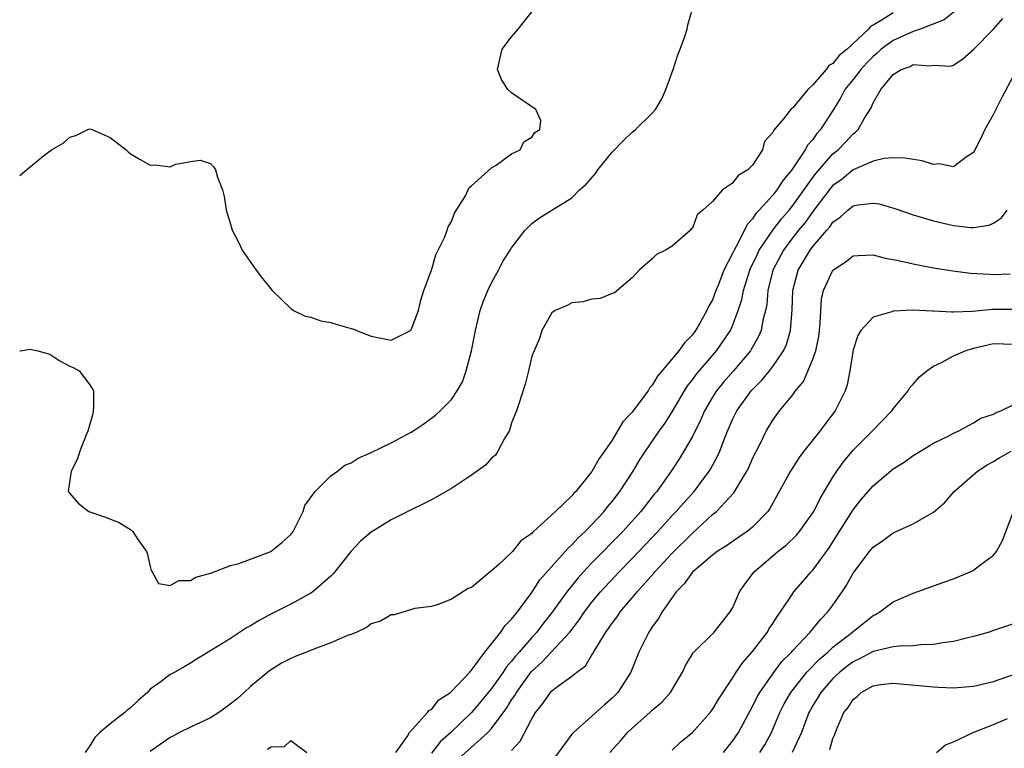
# Model space of a CAD drawing. Units: inches. Extents: x 2565000 to 2568000, y 1533000 to 1536000.
# Drawn here: x 2565000 to 2565098, y 1533557 to 1533630 of the extents above; entities that cross this region are included whole.
import ezdxf

# ---------------------------------------------------------------- set-up
doc = ezdxf.new("R2010")
doc.units = ezdxf.units.IN
doc.header["$MEASUREMENT"] = 0
doc.layers.add('LD25651533_2ft', color=63, linetype='Continuous')

msp = doc.modelspace()

# ---------------------------------------------------------------- linework, layer by layer
at = {"layer": 'LD25651533_2ft'}
for points, elevation in [([(2565000, 1533596.981), (2565000.086, 1533597), (2565001, 1533597.157), (2565001.812, 1533597), (2565003, 1533596.665), (2565003.992, 1533595.992), (2565005, 1533595.468), (2565005.336, 1533595.336), (2565005.914, 1533595), (2565007, 1533593.589), (2565007.36, 1533593), (2565007.36, 1533591.36), (2565007.279, 1533590.721), (2565006.788, 1533589), (2565006.618, 1533588.618), (2565005.994, 1533587), (2565005.748, 1533586.252), (2565005.138, 1533585), (2565004.826, 1533583), (2565005, 1533582.778), (2565005.827, 1533581.828), (2565006.878, 1533581), (2565008.463, 1533580.463), (2565009.907, 1533579.907), (2565011.141, 1533579.141), (2565011.271, 1533579), (2565011.701, 1533578.299), (2565012.645, 1533577), (2565012.73, 1533576.73), (2565013, 1533575.518), (2565013.11, 1533575.11), (2565013.189, 1533575), (2565013.828, 1533573.828), (2565015, 1533573.643), (2565015.857, 1533574.143), (2565017, 1533574.125), (2565017.546, 1533574.454), (2565019, 1533574.863), (2565019.092, 1533574.908), (2565021, 1533575.61), (2565021.834, 1533575.834), (2565023, 1533576.249), (2565025, 1533577.016), (2565026.099, 1533577.901), (2565027, 1533578.706), (2565027.134, 1533578.866), (2565027.227, 1533579), (2565027.484, 1533579.483), (2565028.222, 1533581), (2565028.415, 1533581.585), (2565029.417, 1533583), (2565031, 1533584.544), (2565031.665, 1533585), (2565032.378, 1533585.622), (2565033, 1533585.847), (2565033.704, 1533586.296), (2565035, 1533586.855), (2565037, 1533587.837), (2565039, 1533588.905), (2565039.153, 1533589), (2565040.262, 1533589.738), (2565041.417, 1533590.583), (2565041.882, 1533591), (2565043, 1533592.129), (2565043.573, 1533593), (2565044.089, 1533593.912), (2565044.458, 1533595), (2565044.999, 1533597.001), (2565045.398, 1533599), (2565045.88, 1533601), (2565046.15, 1533601.85), (2565046.629, 1533603), (2565047, 1533603.757), (2565047.695, 1533605), (2565048.137, 1533605.863), (2565048.866, 1533607), (2565049, 1533607.233), (2565050.349, 1533609), (2565051, 1533609.651), (2565051.782, 1533610.218), (2565052.989, 1533611), (2565055, 1533612.228), (2565055.757, 1533613), (2565056.423, 1533613.578), (2565057.356, 1533614.644), (2565057.567, 1533615), (2565059, 1533616.771), (2565060.106, 1533617.894), (2565061, 1533618.754), (2565061.152, 1533618.847), (2565061.339, 1533619), (2565063, 1533620.646), (2565063.311, 1533621), (2565063.947, 1533622.053), (2565064.352, 1533623), (2565065.077, 1533625), (2565065.567, 1533626.434), (2565065.794, 1533627), (2565066.264, 1533628.264), (2565066.49, 1533629), (2565066.559, 1533629.441), (2565067.012, 1533631.012)], 7656), ([(2565000, 1533614.443), (2565000.663, 1533615), (2565002.383, 1533616.383), (2565003.184, 1533617), (2565004.34, 1533617.66), (2565005, 1533618.251), (2565005.586, 1533618.414), (2565006.774, 1533619), (2565007, 1533619.077), (2565007.223, 1533619), (2565009, 1533618.205), (2565010.594, 1533617), (2565010.789, 1533616.79), (2565011, 1533616.641), (2565012.013, 1533616.013), (2565013, 1533615.455), (2565013.494, 1533615.494), (2565015, 1533615.313), (2565015.552, 1533615.552), (2565017, 1533615.832), (2565017.976, 1533615.976), (2565019, 1533615.628), (2565019.298, 1533615.298), (2565019.51, 1533615), (2565019.718, 1533614.282), (2565020.184, 1533613), (2565020.359, 1533612.359), (2565020.567, 1533611), (2565021, 1533609.584), (2565021.16, 1533609), (2565021.786, 1533607.786), (2565022.143, 1533607), (2565023.552, 1533605), (2565024.186, 1533604.187), (2565025.155, 1533603), (2565027, 1533601.21), (2565027.282, 1533601), (2565028.442, 1533600.442), (2565029, 1533600.333), (2565029.982, 1533599.981), (2565031, 1533599.819), (2565031.613, 1533599.613), (2565033, 1533599.225), (2565033.173, 1533599.173), (2565033.543, 1533599), (2565035, 1533598.442), (2565037, 1533598.043), (2565038.913, 1533599), (2565039, 1533599.073), (2565039.728, 1533601), (2565039.966, 1533602.034), (2565040.269, 1533603), (2565041, 1533605.008), (2565041.463, 1533606.537), (2565042.337, 1533608.337), (2565042.585, 1533609), (2565042.663, 1533609.337), (2565043, 1533609.848), (2565043.298, 1533610.702), (2565044.399, 1533612.399), (2565044.685, 1533613), (2565044.758, 1533613.242), (2565045, 1533613.393), (2565047, 1533615.195), (2565047.473, 1533615.473), (2565049, 1533616.586), (2565049.835, 1533617), (2565050.228, 1533617.771), (2565051, 1533618.268), (2565051.294, 1533618.707), (2565051.809, 1533619), (2565051.921, 1533619.921), (2565051.395, 1533621), (2565049, 1533622.665), (2565048.605, 1533623), (2565047.985, 1533623.985), (2565047.585, 1533625), (2565047.841, 1533626.159), (2565048.058, 1533627), (2565049, 1533628.252), (2565049.646, 1533629), (2565051, 1533630.727)], 7654), ([(2565087, 1533630.629), (2565085.914, 1533629.914), (2565085, 1533629.396), (2565084.726, 1533629.274), (2565084.533, 1533629), (2565082.432, 1533627), (2565081.635, 1533626.365), (2565081, 1533625.6), (2565080.606, 1533625.394), (2565080.317, 1533625), (2565079, 1533623.463), (2565078.5, 1533623), (2565077, 1533621.162), (2565076.882, 1533621.118), (2565076.06, 1533620.06), (2565075.078, 1533618.922), (2565075, 1533618.718), (2565074.191, 1533617.809), (2565073.982, 1533617), (2565073, 1533615.474), (2565072.513, 1533615), (2565071.549, 1533614.451), (2565071, 1533613.683), (2565069.999, 1533613), (2565069, 1533611.865), (2565068.049, 1533611), (2565067.477, 1533610.523), (2565067, 1533609.181), (2565066.895, 1533609.105), (2565066.823, 1533609), (2565065, 1533607.393), (2565064.321, 1533607), (2565063.431, 1533606.569), (2565063, 1533606.159), (2565061.689, 1533605), (2565061, 1533604.241), (2565059.229, 1533602.771), (2565059, 1533602.701), (2565057.816, 1533602.185), (2565057, 1533602.129), (2565056.12, 1533601.88), (2565055, 1533601.756), (2565054.517, 1533601.483), (2565053.323, 1533601), (2565053, 1533600.758), (2565051.999, 1533599), (2565051.789, 1533598.21), (2565051, 1533596.462), (2565050.665, 1533595), (2565050.335, 1533593.665), (2565049.7, 1533591.7), (2565049.498, 1533591), (2565049, 1533589.81), (2565048.823, 1533589.177), (2565048.737, 1533589), (2565048.314, 1533588.314), (2565047.628, 1533587), (2565047.382, 1533586.618), (2565047, 1533586.291), (2565046.39, 1533585.609), (2565045, 1533584.604), (2565043.895, 1533583.895), (2565043, 1533583.299), (2565041.559, 1533582.441), (2565041, 1533582.171), (2565040.231, 1533581.769), (2565039, 1533581.177), (2565037, 1533580.162), (2565035, 1533578.952), (2565033.942, 1533578.058), (2565033, 1533577.036), (2565031.218, 1533574.781), (2565031, 1533574.573), (2565029.183, 1533573), (2565029, 1533572.872), (2565027, 1533571.789), (2565025.152, 1533570.849), (2565023.841, 1533570.159), (2565023, 1533569.617), (2565022.586, 1533569.414), (2565021, 1533568.364), (2565019.284, 1533567.285), (2565017.666, 1533566.334), (2565017, 1533565.897), (2565016.435, 1533565.565), (2565015.442, 1533565), (2565015, 1533564.77), (2565014.085, 1533564.085), (2565013, 1533563.307), (2565012.715, 1533563), (2565011.812, 1533562.188), (2565011, 1533561.413), (2565010.753, 1533561.247), (2565010.487, 1533561), (2565009, 1533559.872), (2565007.981, 1533559), (2565007.497, 1533558.503), (2565007, 1533557.688), (2565006.525, 1533557)], 7658), ([(2565093.419, 1533631), (2565092.071, 1533629.929), (2565089.678, 1533629), (2565089, 1533628.772), (2565087, 1533627.882), (2565085.817, 1533627), (2565085.399, 1533626.601), (2565085, 1533626.278), (2565084.36, 1533625.64), (2565083.771, 1533625), (2565083, 1533624.003), (2565082.185, 1533623), (2565081.784, 1533622.216), (2565081.048, 1533621), (2565079.761, 1533619), (2565079.399, 1533618.601), (2565079, 1533618.029), (2565078.501, 1533617.499), (2565078.236, 1533617), (2565076.904, 1533615), (2565076.028, 1533613.972), (2565075.409, 1533613), (2565075, 1533612.493), (2565073.661, 1533611), (2565073.333, 1533610.667), (2565073, 1533610.121), (2565072.446, 1533609.554), (2565072.197, 1533609), (2565071.367, 1533607.367), (2565071.148, 1533607), (2565071, 1533606.662), (2565070.139, 1533605), (2565069.587, 1533603.587), (2565069.342, 1533603), (2565069, 1533602.079), (2565068.61, 1533601.39), (2565068.452, 1533601), (2565067.756, 1533599.756), (2565067.312, 1533599), (2565067, 1533598.584), (2565066.202, 1533597.798), (2565065.665, 1533597), (2565063.53, 1533594.47), (2565063, 1533593.554), (2565062.732, 1533593.269), (2565062.585, 1533593), (2565061.368, 1533591.368), (2565061, 1533590.889), (2565060.074, 1533589.925), (2565059, 1533588.113), (2565058.254, 1533587), (2565057.732, 1533586.268), (2565057, 1533584.969), (2565055.381, 1533583), (2565055.187, 1533582.813), (2565055, 1533582.566), (2565053.357, 1533581), (2565051.177, 1533579), (2565051.076, 1533578.923), (2565051, 1533578.82), (2565049.919, 1533578.081), (2565049.09, 1533577), (2565049, 1533576.903), (2565047.76, 1533575.76), (2565047, 1533575.083), (2565046.873, 1533575), (2565045, 1533573.443), (2565044.656, 1533573.344), (2565043, 1533572.266), (2565041.785, 1533571.785), (2565041, 1533571.546), (2565039.348, 1533571.348), (2565037.282, 1533570.718), (2565037, 1533570.724), (2565035.922, 1533570.079), (2565035, 1533569.818), (2565034.547, 1533569.453), (2565033.584, 1533569), (2565033, 1533568.753), (2565032.643, 1533568.643), (2565031, 1533567.925), (2565029.312, 1533567.312), (2565028.562, 1533567), (2565027.434, 1533566.566), (2565027, 1533566.368), (2565026.085, 1533565.915), (2565024.868, 1533565.132), (2565023, 1533563.58), (2565022.348, 1533563), (2565021.65, 1533562.35), (2565020.519, 1533561.481), (2565019.837, 1533561), (2565019, 1533560.476), (2565017, 1533559.546), (2565015.915, 1533559), (2565015.32, 1533558.68), (2565015, 1533558.497), (2565013, 1533557.107)], 7660), ([(2565037.462, 1533557), (2565038.624, 1533558.624), (2565038.828, 1533559), (2565040.628, 1533561), (2565040.784, 1533561.216), (2565041, 1533561.299), (2565041.759, 1533562.241), (2565042.903, 1533563), (2565043, 1533563.081), (2565044.827, 1533565), (2565044.897, 1533565.104), (2565045, 1533565.196), (2565046.331, 1533567), (2565047.909, 1533569), (2565048.345, 1533569.655), (2565049, 1533570.275), (2565049.569, 1533571), (2565051, 1533572.923), (2565051.818, 1533574.183), (2565054.342, 1533577), (2565054.636, 1533577.364), (2565055, 1533577.666), (2565055.635, 1533578.365), (2565056.327, 1533579), (2565057, 1533579.691), (2565058.206, 1533581), (2565058.547, 1533581.453), (2565059, 1533581.982), (2565059.437, 1533582.563), (2565059.79, 1533583), (2565061.118, 1533585), (2565061.807, 1533586.193), (2565062.32, 1533587), (2565063.693, 1533589), (2565064.247, 1533589.753), (2565065, 1533590.914), (2565066.201, 1533593), (2565066.51, 1533593.49), (2565067, 1533594.091), (2565067.378, 1533594.622), (2565069.41, 1533597), (2565070.785, 1533599), (2565071, 1533599.482), (2565071.573, 1533601), (2565071.911, 1533602.089), (2565072.079, 1533603), (2565072.721, 1533605), (2565072.801, 1533605.199), (2565073, 1533605.587), (2565073.443, 1533606.557), (2565073.662, 1533607), (2565075, 1533609), (2565075.87, 1533610.13), (2565076.641, 1533611), (2565077, 1533611.437), (2565079, 1533614.235), (2565079.331, 1533614.669), (2565081, 1533616.58), (2565081.508, 1533617), (2565082.246, 1533617.754), (2565083, 1533618.585), (2565083.254, 1533618.746), (2565083.512, 1533619), (2565084.154, 1533620.154), (2565084.816, 1533621.184), (2565085, 1533621.669), (2565085.768, 1533623), (2565087, 1533624.502), (2565087.811, 1533625), (2565088.702, 1533625.298), (2565089, 1533625.484), (2565090.66, 1533625.34), (2565091, 1533625.429), (2565092.667, 1533625.333), (2565093, 1533625.433), (2565093.944, 1533626.056), (2565095, 1533626.967), (2565097, 1533628.992), (2565097.934, 1533630.066)], 7662), ([(2565099, 1533624.385), (2565097.807, 1533622.193), (2565097, 1533620.552), (2565096.143, 1533619), (2565095.779, 1533618.221), (2565095, 1533616.739), (2565094.259, 1533616.259), (2565093, 1533615.31), (2565091.582, 1533615.583), (2565091, 1533615.548), (2565089.89, 1533615.89), (2565088.156, 1533616.156), (2565087, 1533616.19), (2565086.116, 1533616.117), (2565085, 1533615.864), (2565083, 1533615.017), (2565081.912, 1533614.088), (2565081, 1533613.433), (2565080.798, 1533613.202), (2565079, 1533610.862), (2565078.227, 1533609.773), (2565077.583, 1533609), (2565077, 1533608.255), (2565076.064, 1533607), (2565075.026, 1533605), (2565074.524, 1533603), (2565074.404, 1533601.596), (2565074.286, 1533601), (2565074.032, 1533600.032), (2565073.852, 1533599), (2565073.598, 1533598.402), (2565072.867, 1533597.133), (2565072.777, 1533597), (2565071.086, 1533595), (2565070.116, 1533593.884), (2565069.401, 1533593), (2565069, 1533592.363), (2565068.207, 1533591), (2565067.849, 1533590.151), (2565067, 1533588.454), (2565066.158, 1533587), (2565065.714, 1533586.287), (2565064.876, 1533585), (2565063.453, 1533583), (2565063.244, 1533582.756), (2565061.852, 1533581), (2565060.074, 1533579), (2565057, 1533575.881), (2565056.16, 1533575), (2565055.609, 1533574.391), (2565054.489, 1533573), (2565053.036, 1533570.964), (2565052.149, 1533569.851), (2565051.507, 1533569), (2565051, 1533568.451), (2565049.746, 1533567), (2565049.39, 1533566.61), (2565049, 1533566.09), (2565048.479, 1533565.522), (2565048.157, 1533565), (2565047, 1533563.369), (2565045.921, 1533562.079), (2565045, 1533561.005), (2565042.938, 1533559), (2565041.903, 1533558.097), (2565041, 1533556.952)], 7664), ([(2565043, 1533555.765), (2565046.628, 1533559), (2565047, 1533559.408), (2565048.53, 1533561.47), (2565049, 1533562.242), (2565049.315, 1533562.686), (2565049.475, 1533563), (2565050.957, 1533565.043), (2565052.003, 1533565.997), (2565054.78, 1533569), (2565055.758, 1533570.241), (2565056.265, 1533571), (2565057, 1533571.961), (2565057.85, 1533573), (2565059.703, 1533575), (2565061, 1533576.307), (2565063.561, 1533579), (2565065, 1533580.595), (2565065.39, 1533581), (2565066.139, 1533581.861), (2565067.165, 1533583), (2565068.661, 1533585), (2565068.792, 1533585.208), (2565069.504, 1533586.496), (2565069.731, 1533587), (2565070.163, 1533588.163), (2565070.509, 1533589), (2565071, 1533590.144), (2565071.413, 1533591), (2565072.872, 1533593), (2565073, 1533593.143), (2565073.934, 1533594.066), (2565074.676, 1533595), (2565075, 1533595.422), (2565076.08, 1533597), (2565076.37, 1533597.629), (2565076.78, 1533599), (2565076.944, 1533601.056), (2565077.007, 1533603), (2565077.536, 1533605), (2565078.725, 1533607), (2565079, 1533607.359), (2565080.392, 1533609), (2565080.681, 1533609.319), (2565081, 1533609.795), (2565081.72, 1533610.28), (2565082.49, 1533611), (2565083, 1533611.402), (2565083.524, 1533611.524), (2565085, 1533611.679), (2565085.611, 1533611.611), (2565087.15, 1533611.15), (2565089, 1533610.515), (2565091, 1533609.92), (2565093, 1533609.459), (2565094.734, 1533609.266), (2565095, 1533609.254), (2565096.516, 1533609.484), (2565097, 1533609.709), (2565097.784, 1533610.216), (2565098.337, 1533611)], 7666), ([(2565049, 1533557.206), (2565049.856, 1533558.144), (2565051, 1533560.355), (2565051.39, 1533561), (2565052.113, 1533561.887), (2565052.873, 1533563), (2565053, 1533563.136), (2565053.576, 1533563.576), (2565055, 1533564.593), (2565055.488, 1533565), (2565056.348, 1533565.652), (2565057, 1533566.731), (2565057.113, 1533566.887), (2565057.16, 1533567), (2565057.369, 1533567.369), (2565058.386, 1533569), (2565058.654, 1533569.346), (2565059, 1533569.871), (2565059.496, 1533570.504), (2565059.823, 1533571), (2565061, 1533572.394), (2565061.49, 1533573), (2565063.152, 1533574.848), (2565063.268, 1533575), (2565065, 1533576.854), (2565067, 1533578.856), (2565069, 1533580.684), (2565069.39, 1533581), (2565071.143, 1533582.857), (2565071.528, 1533583.528), (2565072.43, 1533585), (2565072.618, 1533585.382), (2565073, 1533586.267), (2565073.741, 1533587.741), (2565074.339, 1533589), (2565075, 1533590.097), (2565075.689, 1533591), (2565077, 1533592.62), (2565077.276, 1533593), (2565078.066, 1533593.934), (2565079, 1533596.174), (2565079.287, 1533597), (2565079.582, 1533598.418), (2565079.654, 1533599), (2565079.725, 1533599.725), (2565079.782, 1533601), (2565079.864, 1533602.136), (2565080.067, 1533603), (2565081, 1533605.004), (2565082.203, 1533605.797), (2565083, 1533606.428), (2565083.51, 1533606.49), (2565085, 1533606.537), (2565086.194, 1533606.194), (2565087, 1533606.085), (2565088.143, 1533605.857), (2565089, 1533605.635), (2565091, 1533605.257), (2565092.937, 1533604.937), (2565094.717, 1533604.717), (2565096.602, 1533604.602), (2565097, 1533604.594), (2565098.659, 1533604.659)], 7668), ([(2565099, 1533601.089), (2565096.899, 1533601.1), (2565094.909, 1533600.909), (2565093, 1533600.844), (2565092.827, 1533600.827), (2565091, 1533600.934), (2565090.926, 1533600.926), (2565088.974, 1533601.026), (2565087, 1533600.93), (2565086.876, 1533600.876), (2565085, 1533600.352), (2565083.767, 1533599), (2565083.475, 1533598.525), (2565083, 1533597.085), (2565082.677, 1533595), (2565082.404, 1533593.596), (2565082.217, 1533593), (2565081.237, 1533591), (2565080.256, 1533589.744), (2565079.707, 1533589), (2565078.087, 1533587), (2565077.629, 1533586.371), (2565076.759, 1533585), (2565074.719, 1533581.281), (2565074.515, 1533581), (2565073, 1533579.44), (2565072.463, 1533579), (2565071, 1533578.025), (2565070.407, 1533577.593), (2565069.47, 1533577), (2565069, 1533576.652), (2565067, 1533574.945), (2565066.197, 1533573.803), (2565065.383, 1533573), (2565063.988, 1533571), (2565063.64, 1533570.36), (2565063, 1533569.51), (2565062.807, 1533569.193), (2565062.658, 1533569), (2565061.662, 1533567), (2565060.872, 1533565), (2565059.577, 1533563), (2565059, 1533562.424), (2565058.234, 1533561.766), (2565057, 1533560.638), (2565055.144, 1533559), (2565055, 1533558.829), (2565053, 1533556.102)], 7670), ([(2565058.777, 1533557), (2565059.836, 1533558.164), (2565060.541, 1533559), (2565061, 1533559.438), (2565062.775, 1533561), (2565063, 1533561.22), (2565063.97, 1533562.03), (2565064.832, 1533563), (2565066.014, 1533565), (2565066.318, 1533565.682), (2565067.077, 1533566.922), (2565069.155, 1533569), (2565070.765, 1533571), (2565071, 1533571.39), (2565071.7, 1533573), (2565072.238, 1533573.762), (2565073.156, 1533575), (2565075.501, 1533577), (2565076.35, 1533577.65), (2565077.372, 1533578.628), (2565077.678, 1533579), (2565079, 1533580.849), (2565079.092, 1533581), (2565079.724, 1533582.276), (2565081, 1533584.421), (2565081.372, 1533585), (2565082.046, 1533585.954), (2565083, 1533587.087), (2565084.91, 1533589), (2565086.854, 1533591), (2565087, 1533591.2), (2565088.494, 1533593), (2565088.669, 1533593.331), (2565089, 1533593.662), (2565089.615, 1533594.385), (2565090.347, 1533595), (2565091, 1533595.466), (2565091.864, 1533595.864), (2565093, 1533596.486), (2565094.171, 1533597), (2565095, 1533597.259), (2565097, 1533597.711), (2565099, 1533597.665)], 7672), ([(2565065, 1533557.255), (2565065.893, 1533558.107), (2565067, 1533559.019), (2565068.776, 1533561), (2565069, 1533561.3), (2565069.632, 1533562.368), (2565071, 1533564.419), (2565071.361, 1533565), (2565072.029, 1533565.971), (2565073, 1533567.048), (2565074.484, 1533569), (2565074.663, 1533569.337), (2565075, 1533569.844), (2565075.442, 1533570.558), (2565075.783, 1533571), (2565077, 1533572.841), (2565077.12, 1533573), (2565078.843, 1533575), (2565079, 1533575.159), (2565080.618, 1533577.381), (2565081.402, 1533578.598), (2565083, 1533581.176), (2565083.823, 1533582.177), (2565085, 1533583.556), (2565087, 1533585.23), (2565088.089, 1533585.91), (2565089, 1533586.582), (2565089.709, 1533587), (2565091, 1533587.801), (2565092.536, 1533588.536), (2565093, 1533588.787), (2565093.48, 1533589), (2565095, 1533589.808), (2565095.719, 1533590.281), (2565097, 1533590.686), (2565097.193, 1533590.807), (2565097.721, 1533591), (2565100.244, 1533592.244)], 7674), ([(2565070.084, 1533557), (2565071, 1533558.126), (2565071.597, 1533559), (2565072.779, 1533561.221), (2565073, 1533561.601), (2565073.463, 1533562.537), (2565073.724, 1533563), (2565075, 1533564.844), (2565075.925, 1533566.075), (2565076.859, 1533567), (2565077, 1533567.167), (2565078.743, 1533569), (2565079.746, 1533570.254), (2565080.495, 1533571), (2565081, 1533571.691), (2565081.909, 1533573), (2565082.343, 1533573.656), (2565083, 1533574.864), (2565084.633, 1533577), (2565085, 1533577.455), (2565085.926, 1533578.074), (2565087, 1533578.865), (2565089, 1533579.778), (2565091, 1533580.92), (2565092.125, 1533581.875), (2565093.091, 1533583), (2565095.385, 1533585), (2565096.369, 1533585.631), (2565097, 1533585.977), (2565097.635, 1533586.365), (2565098.754, 1533587)], 7676), ([(2565073.713, 1533557), (2565074.209, 1533557.791), (2565074.882, 1533559), (2565075.715, 1533561), (2565076.15, 1533561.85), (2565076.808, 1533563), (2565078.402, 1533565), (2565079.681, 1533566.319), (2565080.485, 1533567), (2565081, 1533567.485), (2565082.937, 1533569), (2565083, 1533569.064), (2565085, 1533570.654), (2565085.241, 1533570.759), (2565085.671, 1533571), (2565087, 1533572.01), (2565089, 1533572.854), (2565092.047, 1533573.953), (2565093, 1533574.31), (2565094.684, 1533575), (2565095, 1533575.154), (2565095.73, 1533575.73), (2565097, 1533576.666), (2565097.275, 1533577), (2565097.905, 1533578.095), (2565098.98, 1533581)], 7678), ([(2565099, 1533569.826), (2565097, 1533569.142), (2565096.564, 1533569), (2565095, 1533568.548), (2565094.425, 1533568.424), (2565093, 1533568.059), (2565091.941, 1533567.941), (2565091, 1533567.754), (2565089.739, 1533567.739), (2565089, 1533567.636), (2565087.608, 1533567.609), (2565087, 1533567.513), (2565085, 1533567.05), (2565083.659, 1533566.34), (2565083, 1533566.039), (2565082.409, 1533565.591), (2565081.675, 1533565), (2565081, 1533564.361), (2565079.799, 1533563), (2565079.508, 1533562.492), (2565079, 1533561.683), (2565078.75, 1533561.25), (2565078.612, 1533561), (2565077.861, 1533559), (2565076.941, 1533557)], 7680), ([(2565080.703, 1533557.297), (2565081, 1533558.406), (2565081.199, 1533558.801), (2565081.245, 1533559), (2565081.374, 1533559.374), (2565082.098, 1533561), (2565082.51, 1533561.49), (2565083, 1533562.299), (2565083.42, 1533562.58), (2565083.814, 1533563), (2565085, 1533563.647), (2565085.765, 1533563.765), (2565087, 1533563.905), (2565091, 1533563.533), (2565091.524, 1533563.524), (2565093, 1533563.458), (2565095, 1533563.616), (2565097, 1533564.086), (2565099, 1533564.789)], 7682), ([(2565091.3, 1533557), (2565092.227, 1533557.773), (2565093, 1533558.087), (2565094.957, 1533559), (2565097, 1533559.791), (2565098.382, 1533560.382)], 7684), ([(2565024.667, 1533557.333), (2565025, 1533557.573), (2565026.381, 1533557.619), (2565027, 1533558.191), (2565028.593, 1533557)], 7662)]:
    msp.add_lwpolyline(points, dxfattribs=dict(at, elevation=elevation))

doc.saveas('drawing.dxf')
